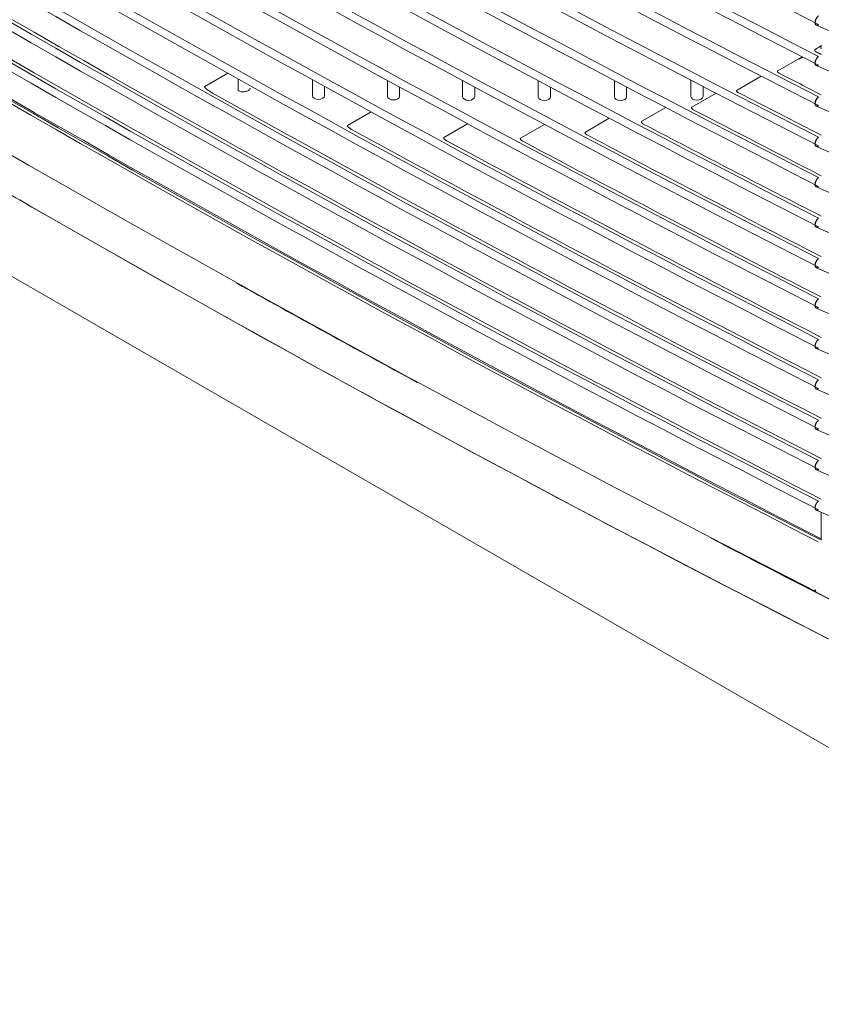
# Model space of a CAD drawing. Units: millimetres. Extents: x -8034 to -488, y -12701 to -7288.
# Drawn here: x -2131 to -1966, y -9950 to -9747 of the extents above; entities that cross this region are included whole.
import ezdxf

# ---------------------------------------------------------------- set-up
doc = ezdxf.new("R2010")
doc.units = ezdxf.units.MM
doc.layers.add('DV6_Default', color=7, linetype='Continuous')

msp = doc.modelspace()

# ---------------------------------------------------------------- linework, layer by layer
at = {"layer": 'DV6_Default', "color": 7, "linetype": 'Continuous', "lineweight": 5}
for p, q in [((-2361.8325, -9667.5216), (-1872.5834, -9949.9896)), ((-1966.8738, -9748.2045), (-1892.2411, -9780.6745)), ((-1965.645, -9752.4381), (-1966.961, -9753.2688)), ((-1969.6424, -9754.7697), (-1974.6265, -9757.6473)), ((-1966.8738, -9756.5328), (-1892.2411, -9789.0028)), ((-2087.8843, -9758.1842), (-2092.6403, -9760.93)), ((-1978.0786, -9758.7651), (-1983.0473, -9761.6338)), ((-2085.7781, -9759.3586), (-2085.7781, -9761.5628)), ((-2070.4543, -9759.5203), (-2070.4543, -9762.8297)), ((-2067.9543, -9762.8297), (-2067.9543, -9760.8963)), ((-2055.0455, -9759.6331), (-2055.0455, -9762.9557)), ((-2052.5455, -9762.9557), (-2052.5455, -9760.9937)), ((-2039.5515, -9759.697), (-2039.5515, -9763.0325)), ((-2037.0515, -9763.0325), (-2037.0515, -9761.0423)), ((-2023.9724, -9759.712), (-2023.9724, -9763.0602)), ((-2021.4724, -9763.0602), (-2021.4724, -9761.0421)), ((-2008.308, -9759.678), (-2008.308, -9763.0386)), ((-2005.808, -9763.0386), (-2005.808, -9760.9931)), ((-1992.5583, -9759.595), (-1992.5583, -9762.9678)), ((-1990.0583, -9762.9678), (-1990.0583, -9760.8953)), ((-1987.3793, -9762.2859), (-1992.3309, -9765.1447)), ((-1997.7207, -9765.231), (-2002.653, -9768.0786)), ((-1966.8738, -9764.861), (-1892.2411, -9797.3311)), ((-2058.4108, -9766.126), (-2063.2261, -9768.9061)), ((-2038.5331, -9768.5736), (-2043.3874, -9771.3763)), ((-2022.7203, -9768.7067), (-2027.6052, -9771.527)), ((-2009.363, -9767.4506), (-2014.2733, -9770.2856)), ((-1966.8738, -9773.1893), (-1892.2411, -9805.6593)), ((-1966.8738, -9781.5176), (-1892.2411, -9813.9876)), ((-1966.8738, -9789.8458), (-1892.2411, -9822.3159)), ((-1966.8738, -9798.1741), (-1892.2411, -9830.6441)), ((-2082.9505, -9803.0787), (-2080.8525, -9804.2448)), ((-1966.8738, -9806.5024), (-1892.2411, -9838.9724)), ((-1966.8738, -9814.8306), (-1892.2411, -9847.3007)), ((-1966.8738, -9823.1589), (-1892.2411, -9855.6289)), ((-1966.8738, -9831.4872), (-1892.2411, -9863.9572)), ((-1966.8738, -9839.8154), (-1934.0714, -9854.0866)), ((-1966.8738, -9848.1437), (-1892.2411, -9880.6137)), ((-1965.7068, -9854.068), (-1965.7068, -9848.6514)), ((-1966.9881, -9864.5241), (-1966.9578, -9864.5396)), ((-1966.9578, -9864.5396), (-1966.9577, -9864.5372))]:
    msp.add_line(p, q, dxfattribs=at)
for centre, radius, start, end in [((-2029.2289, -9653.1504), 117.9026, 300.000171, 300.442986), ((-1965.7588, -9753.1077), 0.052, 358.3785, 31.693728), ((-1966.0514, -9854.0535), 0.3449, 309.192869, 357.586981)]:
    msp.add_arc(centre, radius, start, end, dxfattribs=at)
for centre, major_axis, ratio, start_param, end_param in [((524.993, -8122.5089), (-3759.6112, 0), 0.57735027, 0.72433857, 0.84645776), ((524.993, -8129.0408), (-3759.6112, 0), 0.57735027, 0.72433857, 0.84645776), ((524.993, -8130.8371), (-3759.6112, 0), 0.57735027, 0.72433857, 0.84645776), ((524.993, -8137.3691), (-3759.6112, 0), 0.57735027, 0.72433857, 0.84645776), ((524.993, -8139.1654), (-3759.6112, 0), 0.57735027, 0.72433857, 0.84645776), ((524.993, -8145.6974), (-3759.6112, 0), 0.57735027, 0.72433857, 0.84645776), ((524.993, -8147.4937), (-3759.6112, 0), 0.57735027, 0.72433857, 0.84645776), ((524.993, -8154.0256), (-3759.6112, 0), 0.57735027, 0.72433857, 0.84645776), ((524.993, -8155.8219), (-3759.6112, 0), 0.57735027, 0.72433857, 0.84645776), ((524.993, -8162.3539), (-3759.6112, 0), 0.57735027, 0.72433857, 0.84645776), ((524.993, -8164.1502), (-3759.6112, 0), 0.57735027, 0.72433857, 0.84645776), ((524.993, -8170.6822), (-3759.6112, 0), 0.57735027, 0.72433857, 0.84645776), ((524.993, -8172.4785), (-3759.6112, 0), 0.57735027, 0.72433857, 0.84645776), ((524.993, -8179.0104), (-3759.6112, 0), 0.57735027, 0.72433857, 0.84645776), ((524.993, -8180.8067), (-3759.6112, 0), 0.57735027, 0.72433857, 0.84645776), ((524.993, -8187.3387), (-3759.6112, 0), 0.57735027, 0.72433857, 0.84645776), ((524.993, -8189.135), (-3759.6112, 0), 0.57735027, 0.72433857, 0.84645776), ((524.993, -8195.667), (-3759.6112, 0), 0.57735027, 0.72433857, 0.84645776), ((524.993, -8197.4633), (-3759.6112, 0), 0.57735027, 0.72433857, 0.84645776), ((524.993, -8203.9952), (-3759.6112, 0), 0.57735027, 0.72433857, 0.84645776), ((524.993, -8205.7915), (-3759.6112, 0), 0.57735027, 0.72433857, 0.84645776), ((524.993, -8212.3235), (-3759.6112, 0), 0.57735027, 0.72433857, 0.84645776), ((524.993, -8212.3235), (-3758.7112, 0), 0.57735027, 0.72434798, 0.84644835), ((524.993, -8214.1198), (-3759.6112, 0), 0.57735027, 0.72433857, 0.84645776), ((524.993, -8220.6518), (-3759.6112, 0), 0.57735027, 0.72433857, 0.84645776), ((524.993, -8220.6518), (-3758.7112, 0), 0.57735027, 0.72434798, 0.84644835), ((524.993, -8222.4481), (-3759.6112, 0), 0.57735027, 0.72433857, 0.84645776), ((524.993, -8250.0778), (-3756.8873, 0), 0.57735027, 0.71190665, 0.85888968), ((524.993, -8228.98), (-3759.7112, 0), 0.57735027, 0.72433752, 0.8464588), ((524.993, -8228.98), (-3758.9112, 0), 0.57735027, 0.72434589, 0.84645044), ((524.993, -8228.8167), (-3758.7112, 0), 0.57735027, 0.72434798, 0.84644835), ((524.993, -8238.968), (-3760.4117, 0), 0.57735027, 0.72433752, 0.8464588), ((525.1527, -8137.2652), (-3758.8845, -0.1034), 0.57735247, 0.84331338, 0.84641653), ((524.993, -8203.9952), (-3758.7112, 0), 0.57735027, 0.8010056, 0.84644835), ((-2069.2043, -9762.8297), (-1.25, 0), 0.57735027, 0, 3.14159265), ((-2053.7955, -9762.9557), (-1.25, 0), 0.57735027, 0, 3.14159265), ((-2038.3015, -9763.0325), (-1.25, 0), 0.57735027, 0, 3.14159265), ((-2022.7224, -9763.0602), (-1.25, 0), 0.57735027, 0, 3.14159265), ((-2007.058, -9763.0386), (-1.25, 0), 0.57735027, 0, 3.14159265), ((-1991.3083, -9762.9678), (-1.25, 0), 0.57735027, 0, 3.14159265), ((525.0091, -8145.6869), (-3758.7288, -0.0105), 0.57735049, 0.84034837, 0.84644513), ((524.9925, -8154.026), (-3758.7107, 0.0003), 0.57735026, 0.83704345, 0.84644845), ((524.9929, -8162.354), (-3758.7111, 0.0001), 0.57735027, 0.83335547, 0.84644837), ((524.993, -8195.667), (-3758.7112, 0), 0.57735027, 0.81155358, 0.84644835), ((524.9927, -8170.6824), (-3758.7109, 0.0002), 0.57735027, 0.82919223, 0.84644841), ((524.9929, -8187.3387), (-3758.7112, 0), 0.57735027, 0.81871492, 0.84644835), ((524.9929, -8179.0105), (-3758.7112, 0), 0.57735027, 0.82440175, 0.84644836), ((524.993, -8250.9933), (-3755.766, 0), 0.57735027, 0.78539816, 0.84619696), ((524.993, -8241.5089), (-3757.3266, 0), 0.57735027, 0.80245745, 0.81614331), ((524.993, -8241.3923), (-3757.3866, 0), 0.57735027, 0.80442437, 0.81323947), ((524.993, -8241.3923), (-3757.3866, 0), 0.57735027, 0.83799825, 0.85745568), ((524.993, -8241.5089), (-3757.3266, 0), 0.57735027, 0.83888601, 0.85745568)]:
    msp.add_ellipse(centre, major_axis=major_axis, ratio=ratio, start_param=start_param, end_param=end_param, dxfattribs=at)
for points, knots in [([(-1966.2766, -9748.1628), (-1966.2979, -9748.1766), (-1966.3405, -9748.2042), (-1966.404, -9748.2361), (-1966.4665, -9748.2606), (-1966.5275, -9748.2769), (-1966.5865, -9748.2851), (-1966.6431, -9748.2851), (-1966.6968, -9748.2768), (-1966.7471, -9748.2603), (-1966.7936, -9748.2359), (-1966.8359, -9748.2036), (-1966.8738, -9748.1638), (-1966.9069, -9748.1167), (-1966.9348, -9748.0627), (-1966.9575, -9748.0024), (-1966.9746, -9747.9361), (-1966.9861, -9747.8644), (-1966.9919, -9747.7879), (-1966.9919, -9747.7072), (-1966.9861, -9747.623), (-1966.9746, -9747.5359), (-1966.9575, -9747.4466), (-1966.9348, -9747.3558), (-1966.9069, -9747.2643), (-1966.8738, -9747.1729), (-1966.8359, -9747.0821), (-1966.7936, -9746.9929), (-1966.7471, -9746.9058), (-1966.6968, -9746.8216), (-1966.6431, -9746.741), (-1966.5865, -9746.6645), (-1966.5275, -9746.5929), (-1966.4665, -9746.5267), (-1966.404, -9746.4665), (-1966.3405, -9746.4121), (-1966.2979, -9746.3817), (-1966.2766, -9746.3665)], [0, 0, 0, 0, 0.02857544, 0.05715017, 0.08572424, 0.11429768, 0.14287055, 0.17144288, 0.20001472, 0.2285861, 0.25715708, 0.28572769, 0.31429799, 0.342868, 0.37143778, 0.40000736, 0.42857679, 0.45714612, 0.48571538, 0.51428462, 0.54285388, 0.57142321, 0.59999264, 0.62856223, 0.657132, 0.68570201, 0.71427231, 0.74284292, 0.7714139, 0.79998528, 0.82855712, 0.85712945, 0.88570232, 0.91427576, 0.94284983, 0.97142456, 1, 1, 1, 1]), ([(-1966.7243, -9748.2602), (-1966.8667, -9748.1966), (-1966.9575, -9748.0209), (-1966.9575, -9747.2891), (-1966.6465, -9746.6376), (-1966.2766, -9746.3665)], [0, 0, 0, 0, 0.35146915, 0.35146915, 1, 1, 1, 1]), ([(-1965.7145, -9753.0803), (-1965.745, -9753.0228), (-1965.8082, -9752.9035), (-1965.8192, -9752.7396), (-1965.7848, -9752.5647), (-1965.7053, -9752.4926), (-1965.6471, -9752.4398)], [0, 0, 0, 0, 0.24117783, 0.50075797, 0.63449472, 1, 1, 1, 1]), ([(-1966.943, -9753.2579), (-1966.956, -9753.2661), (-1966.9823, -9753.2827), (-1967.0127, -9753.3124), (-1967.0359, -9753.3454), (-1967.054, -9753.39), (-1967.0575, -9753.4489), (-1967.0363, -9753.5151), (-1966.993, -9753.5817), (-1966.9277, -9753.6489), (-1966.8493, -9753.7066), (-1966.7906, -9753.7378), (-1966.7704, -9753.7486)], [0, 0, 0, 0, 0.05986521, 0.12145332, 0.18504851, 0.25085826, 0.36673398, 0.50070845, 0.60985501, 0.75035545, 0.91398805, 1, 1, 1, 1]), ([(-1966.2766, -9756.4911), (-1966.2979, -9756.5049), (-1966.3405, -9756.5325), (-1966.404, -9756.5644), (-1966.4665, -9756.5889), (-1966.5275, -9756.6052), (-1966.5865, -9756.6134), (-1966.6431, -9756.6133), (-1966.6968, -9756.605), (-1966.7471, -9756.5886), (-1966.7936, -9756.5641), (-1966.8359, -9756.5319), (-1966.8738, -9756.492), (-1966.9069, -9756.4449), (-1966.9348, -9756.391), (-1966.9575, -9756.3307), (-1966.9746, -9756.2644), (-1966.9861, -9756.1927), (-1966.9919, -9756.1162), (-1966.9919, -9756.0355), (-1966.9861, -9755.9512), (-1966.9746, -9755.8641), (-1966.9575, -9755.7748), (-1966.9348, -9755.6841), (-1966.9069, -9755.5926), (-1966.8738, -9755.5011), (-1966.8359, -9755.4104), (-1966.7936, -9755.3211), (-1966.7471, -9755.2341), (-1966.6968, -9755.1499), (-1966.6431, -9755.0692), (-1966.5865, -9754.9928), (-1966.5275, -9754.9212), (-1966.4665, -9754.8549), (-1966.404, -9754.7947), (-1966.3405, -9754.7404), (-1966.2979, -9754.71), (-1966.2766, -9754.6948)], [0, 0, 0, 0, 0.02857544, 0.05715017, 0.08572424, 0.11429768, 0.14287055, 0.17144288, 0.20001472, 0.2285861, 0.25715708, 0.28572769, 0.31429799, 0.342868, 0.37143778, 0.40000736, 0.42857679, 0.45714612, 0.48571538, 0.51428462, 0.54285388, 0.57142321, 0.59999264, 0.62856223, 0.657132, 0.68570201, 0.71427231, 0.74284292, 0.7714139, 0.79998528, 0.82855712, 0.85712945, 0.88570232, 0.91427576, 0.94284983, 0.97142456, 1, 1, 1, 1]), ([(-1966.7243, -9756.5884), (-1966.8667, -9756.5248), (-1966.9575, -9756.3492), (-1966.9575, -9755.6174), (-1966.6465, -9754.9659), (-1966.2766, -9754.6948)], [0, 0, 0, 0, 0.35146915, 0.35146915, 1, 1, 1, 1]), ([(-1974.6265, -9757.6473), (-1974.6397, -9757.6558), (-1974.6665, -9757.6728), (-1974.6967, -9757.7035), (-1974.7191, -9757.7379), (-1974.7351, -9757.784), (-1974.7348, -9757.8445), (-1974.7094, -9757.912), (-1974.6618, -9757.9797), (-1974.5931, -9758.0478), (-1974.5118, -9758.1066), (-1974.4516, -9758.1388), (-1974.4304, -9758.1501)], [0, 0, 0, 0, 0.05945277, 0.12081298, 0.1845179, 0.25090573, 0.36608478, 0.5007325, 0.60929877, 0.75038204, 0.91219583, 1, 1, 1, 1]), ([(-2092.6403, -9760.93), (-2092.6459, -9760.934), (-2092.6577, -9760.9423), (-2092.6667, -9760.9591), (-2092.67, -9760.9788), (-2092.6672, -9761.002), (-2092.6584, -9761.0286), (-2092.6435, -9761.0587), (-2092.6224, -9761.0923), (-2092.5949, -9761.1293), (-2092.5609, -9761.1697), (-2092.5204, -9761.2133), (-2092.4731, -9761.26), (-2092.386, -9761.3406), (-2092.2271, -9761.468), (-2091.9812, -9761.6461), (-2091.6829, -9761.8471), (-2091.3576, -9762.0517), (-2091.1289, -9762.1797), (-2091.0136, -9762.2442)], [0, 0, 0, 0, 0.00920036, 0.01942097, 0.03131444, 0.04530005, 0.06163582, 0.08048268, 0.10194449, 0.12609081, 0.15296994, 0.1826165, 0.21505602, 0.25030784, 0.35335755, 0.50037892, 0.66428584, 0.83084464, 1, 1, 1, 1]), ([(-2083.6442, -9761.7121), (-2083.7415, -9761.7683), (-2083.8568, -9761.8197), (-2083.9802, -9761.8622), (-2084.1037, -9761.9046), (-2084.2386, -9761.9392), (-2084.3741, -9761.9633), (-2084.5109, -9761.9876), (-2084.6518, -9762.0019), (-2084.7858, -9762.0052), (-2084.9224, -9762.0085), (-2085.0555, -9762.0005), (-2085.1745, -9761.9819), (-2085.2957, -9761.9629), (-2085.4056, -9761.9324), (-2085.4952, -9761.8929), (-2085.5857, -9761.8531), (-2085.658, -9761.8029), (-2085.706, -9761.7465), (-2085.7532, -9761.6911), (-2085.778, -9761.6281), (-2085.7781, -9761.5628)], [0, 0, 0, 0, 0.13909275, 0.13909275, 0.13909275, 0.27810124, 0.27810124, 0.27810124, 0.41843381, 0.41843381, 0.41843381, 0.56166002, 0.56166002, 0.56166002, 0.7076325, 0.7076325, 0.7076325, 0.85498987, 0.85498987, 0.85498987, 1, 1, 1, 1]), ([(-2083.2781, -9761.264), (-2083.2781, -9761.3099), (-2083.2901, -9761.3575), (-2083.3141, -9761.4049), (-2083.3475, -9761.471), (-2083.4051, -9761.5385), (-2083.4823, -9761.6016), (-2083.5291, -9761.6399), (-2083.5837, -9761.6771), (-2083.6442, -9761.7121)], [0, 0, 0, 0, 0.309270854, 0.309270854, 0.309270854, 0.740612727, 0.740612727, 0.740612727, 1, 1, 1, 1]), ([(-1983.0473, -9761.6338), (-1983.0581, -9761.6406), (-1983.08, -9761.6544), (-1983.1061, -9761.6788), (-1983.1269, -9761.7058), (-1983.1415, -9761.7354), (-1983.1524, -9761.7785), (-1983.1478, -9761.8385), (-1983.1053, -9761.9345), (-1983.015, -9762.0293), (-1982.9072, -9762.1061), (-1982.8451, -9762.1394), (-1982.8229, -9762.1513)], [0, 0, 0, 0, 0.04700965, 0.09530629, 0.14523962, 0.19709816, 0.25112175, 0.36566915, 0.50111216, 0.75029452, 0.91036954, 1, 1, 1, 1]), ([(-1966.2766, -9764.8194), (-1966.2979, -9764.8332), (-1966.3405, -9764.8608), (-1966.404, -9764.8926), (-1966.4665, -9764.9171), (-1966.5275, -9764.9335), (-1966.5865, -9764.9416), (-1966.6431, -9764.9416), (-1966.6968, -9764.9333), (-1966.7471, -9764.9169), (-1966.7936, -9764.8924), (-1966.8359, -9764.8601), (-1966.8738, -9764.8203), (-1966.9069, -9764.7732), (-1966.9348, -9764.7193), (-1966.9575, -9764.6589), (-1966.9746, -9764.5926), (-1966.9861, -9764.521), (-1966.9919, -9764.4445), (-1966.9919, -9764.3638), (-1966.9861, -9764.2795), (-1966.9746, -9764.1924), (-1966.9575, -9764.1031), (-1966.9348, -9764.0123), (-1966.9069, -9763.9209), (-1966.8738, -9763.8294), (-1966.8359, -9763.7387), (-1966.7936, -9763.6494), (-1966.7471, -9763.5623), (-1966.6968, -9763.4781), (-1966.6431, -9763.3975), (-1966.5865, -9763.3211), (-1966.5275, -9763.2495), (-1966.4665, -9763.1832), (-1966.404, -9763.123), (-1966.3405, -9763.0687), (-1966.2979, -9763.0383), (-1966.2766, -9763.0231)], [0, 0, 0, 0, 0.02857544, 0.05715017, 0.08572424, 0.11429768, 0.14287055, 0.17144288, 0.20001472, 0.2285861, 0.25715708, 0.28572769, 0.31429799, 0.342868, 0.37143778, 0.40000736, 0.42857679, 0.45714612, 0.48571538, 0.51428462, 0.54285388, 0.57142321, 0.59999264, 0.62856223, 0.657132, 0.68570201, 0.71427231, 0.74284292, 0.7714139, 0.79998528, 0.82855712, 0.85712945, 0.88570232, 0.91427576, 0.94284983, 0.97142456, 1, 1, 1, 1]), ([(-1966.7243, -9764.9167), (-1966.8667, -9764.8531), (-1966.9575, -9764.6774), (-1966.9575, -9763.9456), (-1966.6465, -9763.2942), (-1966.2766, -9763.0231)], [0, 0, 0, 0, 0.35146915, 0.35146915, 1, 1, 1, 1]), ([(-1992.3309, -9765.1447), (-1992.3419, -9765.1517), (-1992.3643, -9765.166), (-1992.3903, -9765.1914), (-1992.4103, -9765.2198), (-1992.4234, -9765.2512), (-1992.4311, -9765.2964), (-1992.4211, -9765.3587), (-1992.3703, -9765.4573), (-1992.2726, -9765.5542), (-1992.1594, -9765.6334), (-1992.095, -9765.6681), (-1992.0715, -9765.6808)], [0, 0, 0, 0, 0.04634253, 0.09416526, 0.14396515, 0.19615256, 0.25106516, 0.36483121, 0.50112361, 0.75034114, 0.90852332, 1, 1, 1, 1]), ([(-2063.2261, -9768.9061), (-2063.234, -9768.9114), (-2063.2505, -9768.9225), (-2063.266, -9768.9436), (-2063.2754, -9768.9681), (-2063.2777, -9768.9964), (-2063.2731, -9769.0283), (-2063.2613, -9769.0636), (-2063.242, -9769.1021), (-2063.2151, -9769.1437), (-2063.1688, -9769.2023), (-2063.094, -9769.2806), (-2062.9913, -9769.3725), (-2062.8615, -9769.4727), (-2062.7189, -9769.5713), (-2062.5841, -9769.6549), (-2062.4929, -9769.7081), (-2062.4466, -9769.7343), (-2062.42, -9769.7491), (-2062.4067, -9769.7564), (-2062.4, -9769.7601)], [0, 0, 0, 0, 0.02040922, 0.04229053, 0.06654743, 0.0938419, 0.12463518, 0.15924468, 0.19789089, 0.24073016, 0.28787642, 0.38563338, 0.50135243, 0.60431726, 0.75064669, 0.87551803, 0.93784683, 0.96895335, 0.98448767, 1, 1, 1, 1]), ([(-2002.653, -9768.0786), (-2002.6633, -9768.0851), (-2002.6839, -9768.0982), (-2002.7079, -9768.1215), (-2002.7285, -9768.1503), (-2002.7422, -9768.1857), (-2002.7491, -9768.2663), (-2002.7045, -9768.3563), (-2002.6202, -9768.451), (-2002.5362, -9768.5238), (-2002.4416, -9768.5885), (-2002.3742, -9768.6251), (-2002.349, -9768.6387)], [0, 0, 0, 0, 0.04089554, 0.08260134, 0.12558315, 0.18560969, 0.25128656, 0.50041264, 0.60716873, 0.75021542, 0.9065548, 1, 1, 1, 1]), ([(-2014.2733, -9770.2856), (-2014.2843, -9770.2927), (-2014.3065, -9770.307), (-2014.3369, -9770.3398), (-2014.3583, -9770.3867), (-2014.3583, -9770.4827), (-2014.2982, -9770.5814), (-2014.2025, -9770.6804), (-2014.1108, -9770.7559), (-2014.0093, -9770.824), (-2013.9377, -9770.8631), (-2013.91, -9770.8782)], [0, 0, 0, 0, 0.04149546, 0.08396898, 0.16183055, 0.25157341, 0.50087356, 0.60779655, 0.75009041, 0.90330483, 1, 1, 1, 1]), ([(-2043.3874, -9771.3763), (-2043.3964, -9771.3821), (-2043.4147, -9771.3942), (-2043.4337, -9771.4167), (-2043.4467, -9771.4425), (-2043.4528, -9771.4719), (-2043.4518, -9771.5045), (-2043.4435, -9771.5403), (-2043.4209, -9771.5947), (-2043.3682, -9771.6721), (-2043.2857, -9771.7599), (-2043.1802, -9771.8506), (-2043.0613, -9771.9384), (-2042.9325, -9772.0209), (-2042.845, -9772.0693), (-2042.8091, -9772.0893)], [0, 0, 0, 0, 0.02777165, 0.05710045, 0.08885286, 0.1237022, 0.16214904, 0.20455896, 0.25119949, 0.36042089, 0.50093452, 0.60497331, 0.7503086, 0.89738689, 1, 1, 1, 1]), ([(-2027.6052, -9771.527), (-2027.6153, -9771.5335), (-2027.6358, -9771.5469), (-2027.6577, -9771.5716), (-2027.6731, -9771.5998), (-2027.6809, -9771.6316), (-2027.681, -9771.6667), (-2027.6699, -9771.7182), (-2027.6332, -9771.7899), (-2027.5684, -9771.8705), (-2027.4814, -9771.9527), (-2027.379, -9772.0327), (-2027.2668, -9772.1064), (-2027.189, -9772.1491), (-2027.158, -9772.1662)], [0, 0, 0, 0, 0.03507307, 0.07187598, 0.11128541, 0.15399704, 0.20054304, 0.25132517, 0.36177866, 0.5010005, 0.6062404, 0.75025571, 0.90032311, 1, 1, 1, 1]), ([(-1966.2766, -9773.1476), (-1966.2979, -9773.1614), (-1966.3405, -9773.189), (-1966.404, -9773.2209), (-1966.4665, -9773.2454), (-1966.5275, -9773.2617), (-1966.5865, -9773.2699), (-1966.6431, -9773.2699), (-1966.6968, -9773.2616), (-1966.7471, -9773.2451), (-1966.7936, -9773.2207), (-1966.8359, -9773.1884), (-1966.8738, -9773.1485), (-1966.9069, -9773.1015), (-1966.9348, -9773.0475), (-1966.9575, -9772.9872), (-1966.9746, -9772.9209), (-1966.9861, -9772.8492), (-1966.9919, -9772.7727), (-1966.9919, -9772.692), (-1966.9861, -9772.6078), (-1966.9746, -9772.5207), (-1966.9575, -9772.4314), (-1966.9348, -9772.3406), (-1966.9069, -9772.2491), (-1966.8738, -9772.1576), (-1966.8359, -9772.0669), (-1966.7936, -9771.9777), (-1966.7471, -9771.8906), (-1966.6968, -9771.8064), (-1966.6431, -9771.7258), (-1966.5865, -9771.6493), (-1966.5275, -9771.5777), (-1966.4665, -9771.5115), (-1966.404, -9771.4513), (-1966.3405, -9771.3969), (-1966.2979, -9771.3665), (-1966.2766, -9771.3513)], [0, 0, 0, 0, 0.02857544, 0.05715017, 0.08572424, 0.11429768, 0.14287055, 0.17144288, 0.20001472, 0.2285861, 0.25715708, 0.2857277, 0.31429799, 0.342868, 0.37143778, 0.40000736, 0.42857679, 0.45714612, 0.48571538, 0.51428462, 0.54285388, 0.57142321, 0.59999264, 0.62856223, 0.657132, 0.68570202, 0.71427231, 0.74284292, 0.7714139, 0.79998529, 0.82855712, 0.85712945, 0.88570232, 0.91427576, 0.94284983, 0.97142456, 1, 1, 1, 1]), ([(-1966.7243, -9773.245), (-1966.8667, -9773.1814), (-1966.9575, -9773.0057), (-1966.9575, -9772.2739), (-1966.6465, -9771.6224), (-1966.2766, -9771.3513)], [0, 0, 0, 0, 0.35146915, 0.35146915, 1, 1, 1, 1]), ([(-1966.2766, -9781.4759), (-1966.2979, -9781.4897), (-1966.3405, -9781.5173), (-1966.404, -9781.5491), (-1966.4665, -9781.5737), (-1966.5275, -9781.59), (-1966.5865, -9781.5982), (-1966.6431, -9781.5981), (-1966.6968, -9781.5898), (-1966.7471, -9781.5734), (-1966.7936, -9781.5489), (-1966.8359, -9781.5167), (-1966.8738, -9781.4768), (-1966.9069, -9781.4297), (-1966.9348, -9781.3758), (-1966.9575, -9781.3155), (-1966.9746, -9781.2492), (-1966.9861, -9781.1775), (-1966.9919, -9781.101), (-1966.9919, -9781.0203), (-1966.9861, -9780.936), (-1966.9746, -9780.8489), (-1966.9575, -9780.7596), (-1966.9348, -9780.6689), (-1966.9069, -9780.5774), (-1966.8738, -9780.4859), (-1966.8359, -9780.3952), (-1966.7936, -9780.3059), (-1966.7471, -9780.2188), (-1966.6968, -9780.1347), (-1966.6431, -9780.054), (-1966.5865, -9779.9776), (-1966.5275, -9779.906), (-1966.4665, -9779.8397), (-1966.404, -9779.7795), (-1966.3405, -9779.7252), (-1966.2979, -9779.6948), (-1966.2766, -9779.6796)], [0, 0, 0, 0, 0.02857544, 0.05715017, 0.08572424, 0.11429768, 0.14287055, 0.17144288, 0.20001472, 0.2285861, 0.25715708, 0.2857277, 0.31429799, 0.342868, 0.37143778, 0.40000736, 0.42857679, 0.45714612, 0.48571538, 0.51428462, 0.54285388, 0.57142321, 0.59999264, 0.62856223, 0.657132, 0.68570202, 0.71427231, 0.74284292, 0.7714139, 0.79998529, 0.82855712, 0.85712945, 0.88570232, 0.91427576, 0.94284983, 0.97142456, 1, 1, 1, 1]), ([(-1966.7243, -9781.5732), (-1966.8667, -9781.5096), (-1966.9575, -9781.334), (-1966.9575, -9780.6022), (-1966.6465, -9779.9507), (-1966.2766, -9779.6796)], [0, 0, 0, 0, 0.35146915, 0.35146915, 1, 1, 1, 1]), ([(-1966.2766, -9789.8042), (-1966.2979, -9789.818), (-1966.3405, -9789.8456), (-1966.404, -9789.8774), (-1966.4665, -9789.9019), (-1966.5275, -9789.9183), (-1966.5865, -9789.9264), (-1966.6431, -9789.9264), (-1966.6968, -9789.9181), (-1966.7471, -9789.9017), (-1966.7936, -9789.8772), (-1966.8359, -9789.8449), (-1966.8738, -9789.8051), (-1966.9069, -9789.758), (-1966.9348, -9789.7041), (-1966.9575, -9789.6437), (-1966.9746, -9789.5774), (-1966.9861, -9789.5058), (-1966.9919, -9789.4293), (-1966.9919, -9789.3486), (-1966.9861, -9789.2643), (-1966.9746, -9789.1772), (-1966.9575, -9789.0879), (-1966.9348, -9788.9971), (-1966.9069, -9788.9056), (-1966.8738, -9788.8142), (-1966.8359, -9788.7234), (-1966.7936, -9788.6342), (-1966.7471, -9788.5471), (-1966.6968, -9788.4629), (-1966.6431, -9788.3823), (-1966.5865, -9788.3059), (-1966.5275, -9788.2343), (-1966.4665, -9788.168), (-1966.404, -9788.1078), (-1966.3405, -9788.0535), (-1966.2979, -9788.0231), (-1966.2766, -9788.0079)], [0, 0, 0, 0, 0.02857544, 0.05715017, 0.08572424, 0.11429768, 0.14287055, 0.17144288, 0.20001472, 0.2285861, 0.25715708, 0.2857277, 0.31429799, 0.342868, 0.37143778, 0.40000736, 0.42857679, 0.45714612, 0.48571538, 0.51428462, 0.54285388, 0.57142321, 0.59999264, 0.62856223, 0.657132, 0.68570202, 0.71427231, 0.74284292, 0.7714139, 0.79998529, 0.82855712, 0.85712945, 0.88570232, 0.91427576, 0.94284983, 0.97142456, 1, 1, 1, 1]), ([(-1966.7243, -9789.9015), (-1966.8667, -9789.8379), (-1966.9575, -9789.6622), (-1966.9575, -9788.9304), (-1966.6465, -9788.279), (-1966.2766, -9788.0079)], [0, 0, 0, 0, 0.35146915, 0.35146915, 1, 1, 1, 1]), ([(-1966.2766, -9798.1324), (-1966.2979, -9798.1462), (-1966.3405, -9798.1738), (-1966.404, -9798.2057), (-1966.4665, -9798.2302), (-1966.5275, -9798.2465), (-1966.5865, -9798.2547), (-1966.6431, -9798.2547), (-1966.6968, -9798.2464), (-1966.7471, -9798.2299), (-1966.7936, -9798.2055), (-1966.8359, -9798.1732), (-1966.8738, -9798.1333), (-1966.9069, -9798.0863), (-1966.9348, -9798.0323), (-1966.9575, -9797.972), (-1966.9746, -9797.9057), (-1966.9861, -9797.834), (-1966.9919, -9797.7575), (-1966.9919, -9797.6768), (-1966.9861, -9797.5926), (-1966.9746, -9797.5054), (-1966.9575, -9797.4162), (-1966.9348, -9797.3254), (-1966.9069, -9797.2339), (-1966.8738, -9797.1424), (-1966.8359, -9797.0517), (-1966.7936, -9796.9625), (-1966.7471, -9796.8754), (-1966.6968, -9796.7912), (-1966.6431, -9796.7106), (-1966.5865, -9796.6341), (-1966.5275, -9796.5625), (-1966.4665, -9796.4963), (-1966.404, -9796.436), (-1966.3405, -9796.3817), (-1966.2979, -9796.3513), (-1966.2766, -9796.3361)], [0, 0, 0, 0, 0.02857544, 0.05715017, 0.08572424, 0.11429768, 0.14287055, 0.17144288, 0.20001472, 0.2285861, 0.25715708, 0.2857277, 0.31429799, 0.342868, 0.37143778, 0.40000736, 0.42857679, 0.45714612, 0.48571538, 0.51428462, 0.54285388, 0.57142321, 0.59999264, 0.62856223, 0.657132, 0.68570202, 0.71427231, 0.74284292, 0.7714139, 0.79998529, 0.82855712, 0.85712945, 0.88570232, 0.91427576, 0.94284983, 0.97142456, 1, 1, 1, 1]), ([(-1966.7243, -9798.2298), (-1966.8667, -9798.1662), (-1966.9575, -9797.9905), (-1966.9575, -9797.2587), (-1966.6465, -9796.6072), (-1966.2766, -9796.3361)], [0, 0, 0, 0, 0.35146915, 0.35146915, 1, 1, 1, 1]), ([(-1966.2766, -9806.4607), (-1966.2979, -9806.4745), (-1966.3405, -9806.5021), (-1966.404, -9806.5339), (-1966.4665, -9806.5585), (-1966.5275, -9806.5748), (-1966.5865, -9806.583), (-1966.6431, -9806.5829), (-1966.6968, -9806.5746), (-1966.7471, -9806.5582), (-1966.7936, -9806.5337), (-1966.8359, -9806.5015), (-1966.8738, -9806.4616), (-1966.9069, -9806.4145), (-1966.9348, -9806.3606), (-1966.9575, -9806.3002), (-1966.9746, -9806.234), (-1966.9861, -9806.1623), (-1966.9919, -9806.0858), (-1966.9919, -9806.0051), (-1966.9861, -9805.9208), (-1966.9746, -9805.8337), (-1966.9575, -9805.7444), (-1966.9348, -9805.6537), (-1966.9069, -9805.5622), (-1966.8738, -9805.4707), (-1966.8359, -9805.38), (-1966.7936, -9805.2907), (-1966.7471, -9805.2036), (-1966.6968, -9805.1195), (-1966.6431, -9805.0388), (-1966.5865, -9804.9624), (-1966.5275, -9804.8908), (-1966.4665, -9804.8245), (-1966.404, -9804.7643), (-1966.3405, -9804.71), (-1966.2979, -9804.6796), (-1966.2766, -9804.6644)], [0, 0, 0, 0, 0.02857544, 0.05715017, 0.08572424, 0.11429769, 0.14287055, 0.17144288, 0.20001472, 0.22858611, 0.25715708, 0.2857277, 0.31429799, 0.342868, 0.37143778, 0.40000736, 0.4285768, 0.45714612, 0.48571538, 0.51428462, 0.54285389, 0.57142321, 0.59999265, 0.62856223, 0.65713201, 0.68570202, 0.71427231, 0.74284292, 0.7714139, 0.79998529, 0.82855712, 0.85712945, 0.88570232, 0.91427576, 0.94284983, 0.97142456, 1, 1, 1, 1]), ([(-1966.7243, -9806.558), (-1966.8667, -9806.4944), (-1966.9575, -9806.3188), (-1966.9575, -9805.587), (-1966.6465, -9804.9355), (-1966.2766, -9804.6644)], [0, 0, 0, 0, 0.35146915, 0.35146915, 1, 1, 1, 1]), ([(-1966.2766, -9814.789), (-1966.2979, -9814.8028), (-1966.3405, -9814.8304), (-1966.404, -9814.8622), (-1966.4665, -9814.8867), (-1966.5275, -9814.903), (-1966.5865, -9814.9112), (-1966.6431, -9814.9112), (-1966.6968, -9814.9029), (-1966.7471, -9814.8865), (-1966.7936, -9814.862), (-1966.8359, -9814.8297), (-1966.8738, -9814.7899), (-1966.9069, -9814.7428), (-1966.9348, -9814.6889), (-1966.9575, -9814.6285), (-1966.9746, -9814.5622), (-1966.9861, -9814.4906), (-1966.9919, -9814.4141), (-1966.9919, -9814.3334), (-1966.9861, -9814.2491), (-1966.9746, -9814.162), (-1966.9575, -9814.0727), (-1966.9348, -9813.9819), (-1966.9069, -9813.8904), (-1966.8738, -9813.799), (-1966.8359, -9813.7082), (-1966.7936, -9813.619), (-1966.7471, -9813.5319), (-1966.6968, -9813.4477), (-1966.6431, -9813.3671), (-1966.5865, -9813.2907), (-1966.5275, -9813.219), (-1966.4665, -9813.1528), (-1966.404, -9813.0926), (-1966.3405, -9813.0382), (-1966.2979, -9813.0079), (-1966.2766, -9812.9927)], [0, 0, 0, 0, 0.02857544, 0.05715017, 0.08572424, 0.11429769, 0.14287055, 0.17144288, 0.20001472, 0.22858611, 0.25715708, 0.2857277, 0.31429799, 0.342868, 0.37143778, 0.40000736, 0.4285768, 0.45714612, 0.48571538, 0.51428462, 0.54285389, 0.57142321, 0.59999265, 0.62856223, 0.65713201, 0.68570202, 0.71427231, 0.74284292, 0.7714139, 0.79998529, 0.82855712, 0.85712945, 0.88570232, 0.91427576, 0.94284983, 0.97142456, 1, 1, 1, 1]), ([(-1966.7243, -9814.8863), (-1966.8667, -9814.8227), (-1966.9575, -9814.647), (-1966.9575, -9813.9152), (-1966.6465, -9813.2638), (-1966.2766, -9812.9927)], [0, 0, 0, 0, 0.35146915, 0.35146915, 1, 1, 1, 1]), ([(-1966.2766, -9823.1172), (-1966.2979, -9823.131), (-1966.3405, -9823.1586), (-1966.404, -9823.1905), (-1966.4665, -9823.215), (-1966.5275, -9823.2313), (-1966.5865, -9823.2395), (-1966.6431, -9823.2394), (-1966.6968, -9823.2312), (-1966.7471, -9823.2147), (-1966.7936, -9823.1903), (-1966.8359, -9823.158), (-1966.8738, -9823.1181), (-1966.9069, -9823.0711), (-1966.9348, -9823.0171), (-1966.9575, -9822.9568), (-1966.9746, -9822.8905), (-1966.9861, -9822.8188), (-1966.9919, -9822.7423), (-1966.9919, -9822.6616), (-1966.9861, -9822.5774), (-1966.9746, -9822.4902), (-1966.9575, -9822.4009), (-1966.9348, -9822.3102), (-1966.9069, -9822.2187), (-1966.8738, -9822.1272), (-1966.8359, -9822.0365), (-1966.7936, -9821.9472), (-1966.7471, -9821.8602), (-1966.6968, -9821.776), (-1966.6431, -9821.6954), (-1966.5865, -9821.6189), (-1966.5275, -9821.5473), (-1966.4665, -9821.4811), (-1966.404, -9821.4208), (-1966.3405, -9821.3665), (-1966.2979, -9821.3361), (-1966.2766, -9821.3209)], [0, 0, 0, 0, 0.02857544, 0.05715017, 0.08572424, 0.11429769, 0.14287055, 0.17144288, 0.20001472, 0.22858611, 0.25715708, 0.2857277, 0.31429799, 0.342868, 0.37143778, 0.40000736, 0.4285768, 0.45714612, 0.48571538, 0.51428462, 0.54285389, 0.57142321, 0.59999265, 0.62856223, 0.65713201, 0.68570202, 0.71427231, 0.74284292, 0.7714139, 0.79998529, 0.82855712, 0.85712945, 0.88570232, 0.91427576, 0.94284983, 0.97142456, 1, 1, 1, 1]), ([(-1966.7243, -9823.2145), (-1966.8667, -9823.1509), (-1966.9575, -9822.9753), (-1966.9575, -9822.2435), (-1966.6465, -9821.592), (-1966.2766, -9821.3209)], [0, 0, 0, 0, 0.35146915, 0.35146915, 1, 1, 1, 1]), ([(-1966.2766, -9831.4455), (-1966.2979, -9831.4593), (-1966.3405, -9831.4869), (-1966.404, -9831.5187), (-1966.4665, -9831.5432), (-1966.5275, -9831.5596), (-1966.5865, -9831.5678), (-1966.6431, -9831.5677), (-1966.6968, -9831.5594), (-1966.7471, -9831.543), (-1966.7936, -9831.5185), (-1966.8359, -9831.4862), (-1966.8738, -9831.4464), (-1966.9069, -9831.3993), (-1966.9348, -9831.3454), (-1966.9575, -9831.285), (-1966.9746, -9831.2188), (-1966.9861, -9831.1471), (-1966.9919, -9831.0706), (-1966.9919, -9830.9899), (-1966.9861, -9830.9056), (-1966.9746, -9830.8185), (-1966.9575, -9830.7292), (-1966.9348, -9830.6385), (-1966.9069, -9830.547), (-1966.8738, -9830.4555), (-1966.8359, -9830.3648), (-1966.7936, -9830.2755), (-1966.7471, -9830.1884), (-1966.6968, -9830.1042), (-1966.6431, -9830.0236), (-1966.5865, -9829.9472), (-1966.5275, -9829.8756), (-1966.4665, -9829.8093), (-1966.404, -9829.7491), (-1966.3405, -9829.6948), (-1966.2979, -9829.6644), (-1966.2766, -9829.6492)], [0, 0, 0, 0, 0.02857544, 0.05715017, 0.08572424, 0.11429768, 0.14287055, 0.17144288, 0.20001472, 0.2285861, 0.25715708, 0.28572769, 0.31429799, 0.342868, 0.37143778, 0.40000736, 0.42857679, 0.45714612, 0.48571538, 0.51428462, 0.54285388, 0.57142321, 0.59999264, 0.62856222, 0.657132, 0.68570201, 0.71427231, 0.74284292, 0.7714139, 0.79998528, 0.82855712, 0.85712945, 0.88570232, 0.91427576, 0.94284983, 0.97142456, 1, 1, 1, 1]), ([(-1966.7243, -9831.5428), (-1966.8667, -9831.4792), (-1966.9575, -9831.3035), (-1966.9575, -9830.5718), (-1966.6465, -9829.9203), (-1966.2766, -9829.6492)], [0, 0, 0, 0, 0.35146915, 0.35146915, 1, 1, 1, 1]), ([(-1966.2766, -9839.7738), (-1966.2979, -9839.7876), (-1966.3405, -9839.8152), (-1966.404, -9839.847), (-1966.4665, -9839.8715), (-1966.5275, -9839.8878), (-1966.5865, -9839.896), (-1966.6431, -9839.896), (-1966.6968, -9839.8877), (-1966.7471, -9839.8713), (-1966.7936, -9839.8468), (-1966.8359, -9839.8145), (-1966.8738, -9839.7747), (-1966.9069, -9839.7276), (-1966.9348, -9839.6737), (-1966.9575, -9839.6133), (-1966.9746, -9839.547), (-1966.9861, -9839.4753), (-1966.9919, -9839.3989), (-1966.9919, -9839.3182), (-1966.9861, -9839.2339), (-1966.9746, -9839.1468), (-1966.9575, -9839.0575), (-1966.9348, -9838.9667), (-1966.9069, -9838.8752), (-1966.8738, -9838.7838), (-1966.8359, -9838.693), (-1966.7936, -9838.6038), (-1966.7471, -9838.5167), (-1966.6968, -9838.4325), (-1966.6431, -9838.3519), (-1966.5865, -9838.2754), (-1966.5275, -9838.2038), (-1966.4665, -9838.1376), (-1966.404, -9838.0774), (-1966.3405, -9838.023), (-1966.2979, -9837.9927), (-1966.2766, -9837.9775)], [0, 0, 0, 0, 0.02857544, 0.05715017, 0.08572424, 0.11429768, 0.14287055, 0.17144288, 0.20001472, 0.2285861, 0.25715708, 0.28572769, 0.31429799, 0.342868, 0.37143778, 0.40000736, 0.42857679, 0.45714612, 0.48571538, 0.51428462, 0.54285388, 0.57142321, 0.59999264, 0.62856222, 0.657132, 0.68570201, 0.71427231, 0.74284292, 0.7714139, 0.79998528, 0.82855712, 0.85712945, 0.88570232, 0.91427576, 0.94284983, 0.97142456, 1, 1, 1, 1]), ([(-1966.7243, -9839.8711), (-1966.8667, -9839.8075), (-1966.9575, -9839.6318), (-1966.9575, -9838.9), (-1966.6465, -9838.2486), (-1966.2766, -9837.9775)], [0, 0, 0, 0, 0.35146915, 0.35146915, 1, 1, 1, 1]), ([(-1966.2766, -9848.102), (-1966.2979, -9848.1158), (-1966.3405, -9848.1434), (-1966.404, -9848.1753), (-1966.4665, -9848.1998), (-1966.5275, -9848.2161), (-1966.5865, -9848.2243), (-1966.6431, -9848.2242), (-1966.6968, -9848.216), (-1966.7471, -9848.1995), (-1966.7936, -9848.1751), (-1966.8359, -9848.1428), (-1966.8738, -9848.1029), (-1966.9069, -9848.0559), (-1966.9348, -9848.0019), (-1966.9575, -9847.9416), (-1966.9746, -9847.8753), (-1966.9861, -9847.8036), (-1966.9919, -9847.7271), (-1966.9919, -9847.6464), (-1966.9861, -9847.5622), (-1966.9746, -9847.475), (-1966.9575, -9847.3857), (-1966.9348, -9847.295), (-1966.9069, -9847.2035), (-1966.8738, -9847.112), (-1966.8359, -9847.0213), (-1966.7936, -9846.932), (-1966.7471, -9846.845), (-1966.6968, -9846.7608), (-1966.6431, -9846.6801), (-1966.5865, -9846.6037), (-1966.5275, -9846.5321), (-1966.4665, -9846.4658), (-1966.404, -9846.4056), (-1966.3405, -9846.3513), (-1966.2979, -9846.3209), (-1966.2766, -9846.3057)], [0, 0, 0, 0, 0.02857544, 0.05715017, 0.08572424, 0.11429768, 0.14287055, 0.17144288, 0.20001472, 0.2285861, 0.25715708, 0.28572769, 0.31429799, 0.342868, 0.37143778, 0.40000736, 0.42857679, 0.45714612, 0.48571538, 0.51428462, 0.54285388, 0.57142321, 0.59999264, 0.62856222, 0.657132, 0.68570201, 0.71427231, 0.74284292, 0.7714139, 0.79998528, 0.82855712, 0.85712945, 0.88570232, 0.91427576, 0.94284983, 0.97142456, 1, 1, 1, 1]), ([(-1966.7243, -9848.1993), (-1966.8667, -9848.1357), (-1966.9575, -9847.9601), (-1966.9575, -9847.2283), (-1966.6465, -9846.5768), (-1966.2766, -9846.3057)], [0, 0, 0, 0, 0.35146915, 0.35146915, 1, 1, 1, 1]), ([(-1966.988, -9864.5233), (-1966.9877, -9864.5508), (-1966.9873, -9864.6069), (-1966.9775, -9864.685), (-1966.9603, -9864.7586), (-1966.9346, -9864.8257), (-1966.9001, -9864.8845), (-1966.8572, -9864.9346), (-1966.822, -9864.9578), (-1966.8041, -9864.9696)], [0, 0, 0, 0, 0.13095663, 0.26585286, 0.40470711, 0.54753604, 0.69435404, 0.84517268, 1, 1, 1, 1]), ([(-1966.8041, -9864.9696), (-1966.8176, -9864.9607), (-1966.8442, -9864.9433), (-1966.8771, -9864.9067), (-1966.9041, -9864.8644), (-1966.9251, -9864.8169), (-1966.9407, -9864.7655), (-1966.9513, -9864.7113), (-1966.9573, -9864.6552), (-1966.9596, -9864.5983), (-1966.9583, -9864.5588), (-1966.9577, -9864.5395)], [0, 0, 0, 0, 0.1296095, 0.25457483, 0.37489695, 0.49058262, 0.60164346, 0.70809519, 0.8099569, 0.90725044, 1, 1, 1, 1])]:
    msp.add_open_spline(points, degree=3, knots=knots, dxfattribs=at)
msp.add_open_spline([(-1966.7704, -9753.7486), (-1966.2387, -9754.0204), (-1965.7068, -9754.2921)], degree=2, dxfattribs=at)

doc.saveas('drawing.dxf')
